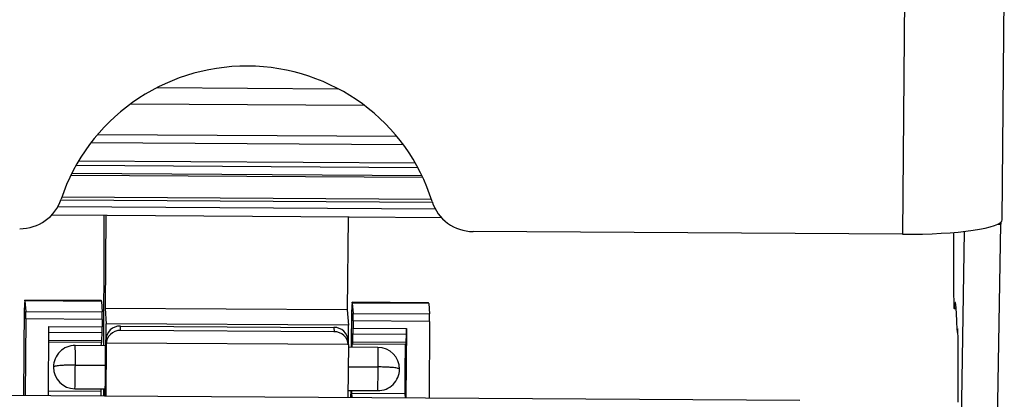
# Model space of a CAD drawing. Units: millimetres. Extents: x 3451 to 4193, y 481 to 1006.
# Drawn here: x 3528 to 3597, y 586 to 612 of the extents above; entities that cross this region are included whole.
import ezdxf

# ---------------------------------------------------------------- set-up
doc = ezdxf.new("R2010")
doc.units = ezdxf.units.MM
doc.header["$LTSCALE"] = 65.395
doc.layers.get('0').update_dxf_attribs({"linetype": 'CONTINUOUS', "lineweight": 30})

msp = doc.modelspace()

# ---------------------------------------------------------------- linework, layer by layer
at = {"linetype": 'Continuous'}
for p, q in [((3596.378, 598.166), (3596.524, 615.956)), ((3596.378, 598.166), (3596.524, 615.956)), ((3589.605, 614.949), (3589.46, 597.159)), ((3589.605, 614.949), (3589.46, 597.159)), ((3537.78, 607.323), (3550.309, 607.245)), ((3537.78, 607.323), (3550.309, 607.245)), ((3535.946, 606.196), (3552.125, 606.096)), ((3535.946, 606.196), (3552.125, 606.096)), ((3554.403, 603.924), (3533.634, 604.053)), ((3554.403, 603.924), (3533.634, 604.053)), ((3554.851, 603.351), (3533.176, 603.486)), ((3554.851, 603.351), (3533.176, 603.486)), ((3555.857, 601.768), (3532.143, 601.915)), ((3555.857, 601.768), (3532.143, 601.915)), ((3555.685, 602.076), (3532.32, 602.221)), ((3555.685, 602.076), (3532.32, 602.221)), ((3556.201, 601.084), (3531.789, 601.236)), ((3556.201, 601.084), (3531.789, 601.236)), ((3556.142, 601.209), (3531.849, 601.36)), ((3556.142, 601.209), (3531.849, 601.36)), ((3531.175, 599.757), (3556.79, 599.598)), ((3531.175, 599.757), (3556.79, 599.598)), ((3557.07, 598.897), (3530.884, 599.06)), ((3557.07, 598.897), (3530.884, 599.06)), ((3556.869, 599.354), (3531.093, 599.515)), ((3556.869, 599.354), (3531.093, 599.515)), ((3534.298, 598.446), (3530.444, 598.469)), ((3534.298, 598.446), (3530.444, 598.469)), ((3534.214, 598.446), (3534.162, 592.021)), ((3534.214, 598.446), (3534.162, 592.021)), ((3551.096, 598.341), (3534.298, 598.446)), ((3551.096, 598.341), (3534.298, 598.446)), ((3551.012, 598.342), (3550.96, 591.917)), ((3551.012, 598.342), (3550.96, 591.917)), ((3557.5, 598.301), (3551.096, 598.341)), ((3557.5, 598.301), (3551.096, 598.341)), ((3595.667, 560.265), (3596.274, 597.86)), ((3595.667, 560.265), (3596.274, 597.86)), ((3596.078, 597.862), (3596.274, 597.86)), ((3596.078, 597.862), (3596.274, 597.86)), ((3589.46, 597.159), (3559.687, 597.344)), ((3589.46, 597.159), (3559.687, 597.344)), ((3593.167, 560.281), (3593.766, 597.359)), ((3593.167, 560.281), (3593.766, 597.359)), ((3528.519, 585.977), (3528.569, 592.07)), ((3528.519, 585.977), (3528.569, 592.07)), ((3533.9, 592.558), (3528.6, 592.591)), ((3533.9, 592.558), (3528.6, 592.591)), ((3533.909, 592.502), (3528.609, 592.535)), ((3528.609, 592.535), (3528.664, 591.813)), ((3533.909, 592.502), (3528.609, 592.535)), ((3528.609, 592.535), (3528.664, 591.813)), ((3533.909, 592.502), (3533.964, 591.78)), ((3533.909, 592.502), (3533.964, 591.78)), ((3550.96, 591.917), (3534.162, 592.021)), ((3550.96, 591.917), (3534.162, 592.021)), ((3534.162, 592.021), (3534.243, 590.957)), ((3534.162, 592.021), (3534.243, 590.957)), ((3556.597, 592.417), (3551.298, 592.45)), ((3556.597, 592.417), (3551.298, 592.45)), ((3556.606, 592.361), (3551.307, 592.394)), ((3551.307, 592.394), (3551.362, 591.672)), ((3556.606, 592.361), (3551.307, 592.394)), ((3551.307, 592.394), (3551.362, 591.672)), ((3556.606, 592.361), (3556.661, 591.639)), ((3556.606, 592.361), (3556.661, 591.639)), ((3593.045, 592.008), (3593.191, 592.007)), ((3593.045, 592.008), (3593.191, 592.007)), ((3593.056, 592.072), (3593.186, 592.071)), ((3593.056, 592.072), (3593.186, 592.071)), ((3528.664, 591.813), (3533.964, 591.78)), ((3528.664, 591.813), (3533.964, 591.78)), ((3550.96, 591.917), (3551.041, 590.852)), ((3550.96, 591.917), (3551.041, 590.852)), ((3551.246, 589.332), (3551.267, 591.929)), ((3551.246, 589.332), (3551.267, 591.929)), ((3551.362, 591.672), (3556.661, 591.639)), ((3551.362, 591.672), (3556.661, 591.639)), ((3528.666, 591.292), (3528.63, 585.977)), ((3528.666, 591.292), (3528.63, 585.977)), ((3533.966, 591.259), (3528.666, 591.292)), ((3533.966, 591.259), (3528.666, 591.292)), ((3530.229, 585.967), (3530.263, 590.773)), ((3530.229, 585.967), (3530.263, 590.773)), ((3530.263, 590.773), (3533.962, 590.75)), ((3530.263, 590.773), (3533.962, 590.75)), ((3533.966, 591.259), (3533.962, 590.75)), ((3533.966, 591.259), (3533.962, 590.75)), ((3551.041, 590.852), (3534.243, 590.957)), ((3551.041, 590.852), (3534.243, 590.957)), ((3535.23, 590.8), (3550.029, 590.708)), ((3535.24, 590.497), (3535.23, 590.8)), ((3550.029, 590.708), (3550.039, 590.405)), ((3551.364, 591.151), (3551.361, 590.642)), ((3551.364, 591.151), (3551.361, 590.642)), ((3551.361, 590.642), (3555.06, 590.619)), ((3551.361, 590.642), (3555.06, 590.619)), ((3556.664, 591.118), (3551.364, 591.151)), ((3556.664, 591.118), (3551.364, 591.151)), ((3556.664, 591.118), (3556.627, 585.803)), ((3556.664, 591.118), (3556.627, 585.803)), ((3530.26, 590.38), (3533.957, 590.357)), ((3530.26, 590.38), (3533.957, 590.357)), ((3533.942, 589.787), (3533.957, 590.357)), ((3533.942, 589.787), (3533.957, 590.357)), ((3550.039, 590.405), (3535.24, 590.497)), ((3551.34, 589.679), (3551.355, 590.249)), ((3551.34, 589.679), (3551.355, 590.249)), ((3551.355, 590.249), (3555.055, 590.226)), ((3551.355, 590.249), (3555.055, 590.226)), ((3555.06, 590.619), (3555.027, 585.813)), ((3555.06, 590.619), (3555.027, 585.813)), ((3555.04, 589.656), (3555.055, 590.226)), ((3555.04, 589.656), (3555.055, 590.226)), ((3593.268, 590.359), (3593.31, 590.358)), ((3593.268, 590.359), (3593.31, 590.358)), ((3593.278, 590.454), (3593.306, 590.454)), ((3593.278, 590.454), (3593.306, 590.454)), ((3533.935, 589.651), (3530.255, 589.674)), ((3533.935, 589.651), (3530.255, 589.674)), ((3530.256, 589.81), (3533.942, 589.787)), ((3530.256, 589.81), (3533.942, 589.787)), ((3534.19, 589.438), (3532.09, 589.451)), ((3534.19, 589.438), (3532.09, 589.451)), ((3534.231, 589.55), (3534.194, 585.942)), ((3534.197, 587.604), (3534.22, 589.853)), ((3534.244, 589.614), (3534.204, 585.942)), ((3534.244, 589.614), (3534.204, 585.942)), ((3534.22, 589.853), (3534.231, 589.55)), ((3551.043, 589.51), (3534.244, 589.614)), ((3551.043, 589.51), (3534.244, 589.614)), ((3551.043, 589.51), (3551.002, 585.838)), ((3551.043, 589.51), (3551.002, 585.838)), ((3553.088, 589.321), (3551.041, 589.334)), ((3553.088, 589.321), (3551.041, 589.334)), ((3551.333, 589.543), (3551.29, 589.582)), ((3551.333, 589.543), (3551.29, 589.582)), ((3555.033, 589.52), (3551.334, 589.543)), ((3555.033, 589.52), (3551.334, 589.543)), ((3555.04, 589.656), (3551.34, 589.679)), ((3555.04, 589.656), (3551.34, 589.679)), ((3532.101, 588.094), (3534.201, 588.081)), ((3532.101, 588.094), (3534.201, 588.081)), ((3551.026, 587.976), (3553.099, 587.963)), ((3551.026, 587.976), (3553.099, 587.963)), ((3534.18, 585.942), (3534.195, 587.368)), ((3582.347, 585.643), (3503.155, 586.135)), ((3533.864, 586.265), (3530.232, 586.288)), ((3533.864, 586.265), (3530.232, 586.288)), ((3532.072, 586.452), (3534.172, 586.438)), ((3532.072, 586.452), (3534.172, 586.438)), ((3533.864, 586.265), (3533.876, 585.944)), ((3533.864, 586.265), (3533.876, 585.944)), ((3551.008, 586.334), (3553.07, 586.321)), ((3551.008, 586.334), (3553.07, 586.321)), ((3551.217, 585.836), (3551.221, 586.332)), ((3551.217, 585.836), (3551.221, 586.332)), ((3551.262, 586.157), (3554.962, 586.134)), ((3551.262, 586.157), (3551.274, 585.836)), ((3551.262, 586.157), (3554.962, 586.134)), ((3551.262, 586.157), (3551.274, 585.836)), ((3554.962, 586.134), (3554.973, 585.813)), ((3554.962, 586.134), (3554.973, 585.813))]:
    msp.add_line(p, q, dxfattribs=at)
for centre, start, end in [((3532.081, 587.952), 89.64381, 179.73743), ((3532.081, 587.952), 89.64381, 179.72172), ((3553.079, 587.821), 359.72172, 89.64381), ((3553.079, 587.821), 359.73743, 89.64381), ((3532.081, 587.952), 179.72183, 269.64381), ((3532.081, 587.952), 179.73743, 269.64381), ((3553.079, 587.821), 269.64381, 359.72183), ((3553.079, 587.821), 269.64381, 359.73743)]:
    msp.add_arc(centre, 1.5, start, end, dxfattribs=at)
for centre, major_axis, ratio, start_param, end_param in [((3543.948, 595.465), (13.461, 1.029), 0.988308, 0.224404, 2.750255), ((3543.948, 595.465), (13.461, 1.029), 0.988308, 0.224404, 2.750255), ((3528.266, 600.505), (-2.991, -0.229), 0.988308, 1.48733, 2.750255), ((3528.266, 600.505), (-2.991, -0.229), 0.988308, 1.48733, 2.750255), ((3559.711, 600.309), (-2.991, -0.229), 0.988308, 0.224404, 1.48733), ((3559.711, 600.309), (-2.991, -0.229), 0.988308, 0.224404, 1.48733), ((3535.433, 612.73), (0.622, 99.998), 0.012712, 1.714199, 1.80594), ((3535.433, 612.73), (0.622, 99.998), 0.012712, 1.714199, 1.80594), ((3589.378, 598.223), (7, -0.057), 0.151943, 4.72525, 6.283161), ((3589.378, 598.223), (7, -0.057), 0.151943, 4.72525, 6.283161), ((3596.292, 596.015), (0.019, 3), 0.012712, 0.85345, 0.908107), ((3596.292, 596.015), (0.019, 3), 0.012712, 0.85345, 0.908107), ((3593.082, 598.008), (-0.037, -6), 0.012712, 4.833469, 6.429378), ((3593.082, 598.008), (-0.037, -6), 0.012712, 4.833469, 6.429378), ((3528.57, 587.791), (0.03, 4.8), 0.012712, 6.130639, 6.753492), ((3528.57, 587.791), (0.03, 4.8), 0.012712, 6.130639, 6.753492), ((3592.906, 557.446), (0.218, 34.999), 0.012712, 5.950344, 6.429378), ((3592.906, 557.446), (0.218, 34.999), 0.012712, 5.950344, 6.429378), ((3533.87, 587.758), (0.03, 4.8), 0.012712, 6.130639, 6.28319), ((3533.87, 587.758), (0.03, 4.8), 0.012712, 6.130639, 6.28319), ((3551.268, 587.649), (0.03, 4.8), 0.012712, 6.130639, 6.753492), ((3551.268, 587.649), (0.03, 4.8), 0.012712, 6.130639, 6.753492), ((3556.567, 587.616), (0.03, 4.8), 0.012712, 6.130639, 6.28319), ((3556.567, 587.616), (0.03, 4.8), 0.012712, 6.130639, 6.28319), ((3528.66, 591.319), (0.003, 0.5), 0.012712, 4.65828, 6.130639), ((3528.66, 591.319), (0.003, 0.5), 0.012712, 4.65828, 6.130639), ((3533.96, 591.286), (-0.003, -0.5), 0.012712, 1.516687, 2.989047), ((3533.96, 591.286), (-0.003, -0.5), 0.012712, 1.516687, 2.989047), ((3551.358, 591.178), (0.003, 0.5), 0.012712, 4.65828, 6.130639), ((3551.358, 591.178), (0.003, 0.5), 0.012712, 4.65828, 6.130639), ((3556.657, 591.145), (-0.003, -0.5), 0.012712, 1.516687, 2.989047), ((3556.657, 591.145), (-0.003, -0.5), 0.012712, 1.516687, 2.989047), ((3533.956, 590.777), (-0.003, -0.5), 0.012712, 0.57279, 1.516687), ((3533.956, 590.777), (-0.003, -0.5), 0.012712, 0.57279, 1.516687), ((3535.22, 589.847), (-0.999, -0.034), 0.95295, 4.670442, 6.241238), ((3534.235, 589.968), (0.006, 1), 0.012712, 4.350404, 6.130639), ((3534.235, 589.968), (0.006, 1), 0.012712, 4.350404, 6.130639), ((3550.019, 589.755), (-0.999, -0.034), 0.95295, 3.141615, 4.670442), ((3551.033, 589.864), (0.006, 1), 0.012712, 4.350404, 6.130639), ((3551.033, 589.864), (0.006, 1), 0.012712, 4.350404, 6.130639), ((3551.354, 590.669), (0.003, 0.5), 0.012712, 3.714383, 4.65828), ((3551.354, 590.669), (0.003, 0.5), 0.012712, 3.714383, 4.65828), ((3593.266, 586.194), (0.027, 4.4), 0.012712, 4.559843, 6.536105), ((3593.266, 586.194), (0.027, 4.4), 0.012712, 4.559843, 6.536105), ((3535.231, 589.544), (0.999, 0.034), 0.95295, 1.528849, 3.099645), ((3550.029, 589.452), (0.999, 0.034), 0.95295, 0.000022, 1.528849), ((3555.054, 590.646), (-0.003, -0.5), 0.012712, 0.57279, 1.516687), ((3555.054, 590.646), (-0.003, -0.5), 0.012712, 0.57279, 1.516687), ((3593.287, 593.359), (-0.019, -3), 0.012712, 5.950344, 6.536105), ((3593.287, 593.359), (-0.019, -3), 0.012712, 5.950344, 6.536105), ((3532.081, 587.952), (0.009, 1.5), 0.012712, 4.807453, 6.283216), ((3532.081, 587.952), (0.009, 1.5), 0.012712, 4.807453, 6.283216), ((3533.881, 587.94), (-0.011, -1.75), 0.012712, 3.353823, 3.682693), ((3533.881, 587.94), (-0.011, -1.75), 0.012712, 3.353823, 3.682693), ((3533.941, 590.503), (-0.005, -0.852), 0.012712, 0.001638, 0.57279), ((3533.941, 590.503), (-0.005, -0.852), 0.012712, 0.001638, 0.57279), ((3534.181, 587.938), (-0.009, -1.5), 0.012712, 0.000018, 2.989047), ((3534.181, 587.938), (-0.009, -1.5), 0.012712, 2.989047, 3.14161), ((3534.181, 587.938), (-0.009, -1.5), 0.012712, 1.665861, 3.141624), ((3551.279, 587.832), (-0.011, -1.75), 0.012712, 3.130168, 3.682693), ((3551.279, 587.832), (-0.011, -1.75), 0.012712, 3.130168, 3.682693), ((3551.344, 591.143), (0.01, 1.6), 0.012712, 3.130168, 3.143231), ((3551.344, 591.143), (0.01, 1.6), 0.012712, 3.130168, 3.143231), ((3551.339, 590.395), (0.005, 0.852), 0.012712, 3.143231, 3.714383), ((3551.339, 590.395), (0.005, 0.852), 0.012712, 3.143231, 3.714383), ((3553.079, 587.821), (-0.009, -1.5), 0.012712, 1.665861, 3.141624), ((3553.079, 587.821), (-0.009, -1.5), 0.012712, 1.665861, 3.141624), ((3554.979, 587.809), (-0.011, -1.75), 0.012712, 3.353823, 5.989518), ((3554.979, 587.809), (-0.011, -1.75), 0.012712, 3.353823, 5.989518), ((3555.039, 590.372), (-0.005, -0.852), 0.012712, 0.001638, 0.57279), ((3555.039, 590.372), (-0.005, -0.852), 0.012712, 0.001638, 0.57279), ((3532.081, 587.952), (0.009, 1.5), 0.012712, 3.141624, 4.807453), ((3532.081, 587.952), (0.009, 1.5), 0.012712, 3.141624, 4.807453), ((3534.181, 587.938), (-0.009, -1.5), 0.012712, 1.345724, 1.665861), ((3553.079, 587.821), (-0.009, -1.5), 0.012712, 0.000031, 1.665861), ((3553.079, 587.821), (-0.009, -1.5), 0.012712, 0.000031, 1.665861), ((3534.181, 587.938), (-0.009, -1.5), 0.012712, 6.28316, 7.463618), ((3533.881, 587.94), (-0.011, -1.75), 0.012712, 5.74205, 5.989518), ((3533.881, 587.94), (-0.011, -1.75), 0.012712, 5.74205, 5.989518), ((3534.089, 588.6), (0.019, 3), 0.012712, 2.374928, 2.658707), ((3534.089, 588.6), (0.019, 3), 0.012712, 2.374928, 2.658707), ((3551.279, 587.832), (-0.011, -1.75), 0.012712, 5.74205, 5.989518), ((3551.279, 587.832), (-0.011, -1.75), 0.012712, 5.74205, 5.989518)]:
    msp.add_ellipse(centre, major_axis=major_axis, ratio=ratio, start_param=start_param, end_param=end_param, dxfattribs=at)
for points in [[(3532.101, 588.094), (3532.003, 588.094), (3531.904, 588.094), (3531.711, 588.092), (3531.617, 588.09), (3531.434, 588.084), (3531.347, 588.08), (3531.182, 588.07), (3531.105, 588.065), (3530.964, 588.053), (3530.901, 588.046), (3530.789, 588.031), (3530.742, 588.023), (3530.664, 588.006), (3530.634, 587.997), (3530.594, 587.979), (3530.583, 587.97), (3530.581, 587.961)], [(3532.101, 588.094), (3532.003, 588.094), (3531.904, 588.094), (3531.711, 588.092), (3531.617, 588.09), (3531.434, 588.084), (3531.347, 588.08), (3531.182, 588.07), (3531.105, 588.065), (3530.964, 588.053), (3530.901, 588.046), (3530.789, 588.031), (3530.742, 588.023), (3530.664, 588.006), (3530.634, 587.997), (3530.594, 587.979), (3530.583, 587.97), (3530.581, 587.961)], [(3554.579, 587.812), (3554.58, 587.821), (3554.572, 587.83), (3554.536, 587.849), (3554.509, 587.858), (3554.436, 587.876), (3554.391, 587.884), (3554.284, 587.9), (3554.222, 587.908), (3554.085, 587.922), (3554.01, 587.928), (3553.848, 587.94), (3553.762, 587.945), (3553.581, 587.953), (3553.487, 587.956), (3553.295, 587.961), (3553.197, 587.963), (3553.099, 587.963)], [(3554.579, 587.812), (3554.58, 587.821), (3554.572, 587.83), (3554.536, 587.849), (3554.509, 587.858), (3554.436, 587.876), (3554.391, 587.884), (3554.284, 587.9), (3554.222, 587.908), (3554.085, 587.922), (3554.01, 587.928), (3553.848, 587.94), (3553.762, 587.945), (3553.581, 587.953), (3553.487, 587.956), (3553.295, 587.961), (3553.197, 587.963), (3553.099, 587.963)]]:
    msp.add_open_spline(points, degree=3, knots=[0, 0, 0, 0, 0.125, 0.125, 0.25, 0.25, 0.375, 0.375, 0.5, 0.5, 0.625, 0.625, 0.75, 0.75, 0.875, 0.875, 1, 1, 1, 1], dxfattribs=at)
at = {"linetype": 'Continuous', "extrusion": (-5.16804e-11, 5.451e-13, -1)}
msp.add_open_spline([(3534.195, 587.368), (3534.196, 587.444), (3534.197, 587.523), (3534.197, 587.604)], degree=3, dxfattribs=at)

doc.saveas('drawing.dxf')
